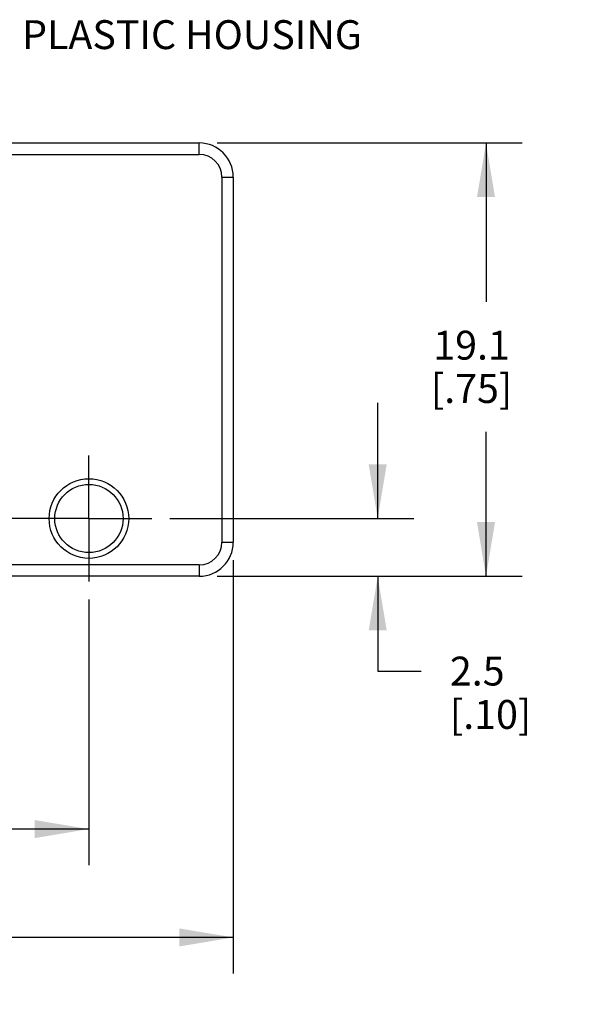
# Model space of a CAD drawing. Units: inches. Extents: x 0.4 to 16.6, y 0.6 to 10.4.
# Drawn here: x 11.9 to 13.9, y 3.3 to 6.7 of the extents above; entities that cross this region are included whole.
import ezdxf

# ---------------------------------------------------------------- set-up
doc = ezdxf.new("R2010")
doc.units = ezdxf.units.IN
doc.header["$LTSCALE"] = 0.935
doc.header["$MEASUREMENT"] = 0
doc.linetypes.add('CENTER', pattern=[0.6, 0.375, -0.075, 0.075, -0.075])
doc.layers.get('0').update_dxf_attribs({"linetype": 'CONTINUOUS'})
for name, color, linetype in [('AXIS', 7, 'CONTINUOUS'), ('NOTES', 7, 'CONTINUOUS'), ('SCHEME_DIMS', 7, 'CONTINUOUS')]:
    doc.layers.add(name, color=color, linetype=linetype)
doc.dimstyles.new('DIMSTYLE_1', dxfattribs={"dimtxt": 0.1, "dimasz": 0.1875, "dimexe": 0.125, "dimexo": 0.0625, "dimgap": 0.1, "dimtad": 0, "dimtih": 1, "dimtoh": 1, "dimdec": 1, "dimlfac": 0.5, "dimzin": 4, "dimdsep": 46, "dimtxsty": 'STANDARD', "dimblk": '_FILLED', "dimblk1": '_FILLED', "dimblk2": '_FILLED', "dimcen": 0.09, "dimadec": 0, "dimazin": 0, "dimtp": 0.1, "dimtm": 0.1, "dimtfac": 1, "dimtdec": 1, "dimtofl": 0, "dimtmove": 0, "dimatfit": 3, "dimldrblk": '_FILLED', "dimfxl": 1, "dimtolj": 1, "dimtzin": 4, "dimarcsym": 0})
doc.dimstyles.new('DIMSTYLE_2', dxfattribs={"dimtxt": 0.1, "dimasz": 0.1875, "dimexe": 0.125, "dimexo": 0.0625, "dimgap": 0.1, "dimtad": 0, "dimtih": 1, "dimtoh": 1, "dimdec": 0, "dimlfac": 0.5, "dimzin": 4, "dimdsep": 46, "dimtxsty": 'STANDARD', "dimblk": '_FILLED', "dimblk1": '_FILLED', "dimblk2": '_FILLED', "dimcen": 0.09, "dimadec": 0, "dimazin": 0, "dimtp": 0.5, "dimtm": 0.5, "dimtfac": 1, "dimtdec": 0, "dimtofl": 0, "dimtmove": 0, "dimatfit": 3, "dimldrblk": '_FILLED', "dimfxl": 1, "dimtolj": 1, "dimtzin": 4, "dimarcsym": 0})

# ---------------------------------------------------------------- blocks, each defined once
blk = doc.blocks.new('_FILLED')
at = {"color": 0, "linetype": 'BYBLOCK'}
blk.add_solid([(0, 0), (-1, 0.1666666667), (-1, -0.1666666667)], dxfattribs=at)
blk = doc.blocks.new('*D0')
at = {"layer": 'SCHEME_DIMS', "color": 7, "linetype": 'CONTINUOUS'}
for p, q in [((13.1706885416, 4.932359671), (13.1706885416, 5.332359671)), ((12.4512987778, 4.932359671), (13.2956885416, 4.932359671)), ((12.6150783054, 4.732359671), (13.2956885416, 4.732359671)), ((13.1706885416, 4.732359671), (13.1706885416, 4.404232971)), ((13.1706885416, 4.404232971), (13.3206885416, 4.404232971))]:
    blk.add_line(p, q, dxfattribs=at)
at = {"layer": 'SCHEME_DIMS', "color": 7, "linetype": 'CONTINUOUS', "xscale": 0.1875, "yscale": 0.1875, "zscale": 0.1875}
for p, rotation in [((13.1706885416, 4.932359671), 270), ((13.1706885416, 4.732359671), 90)]:
    blk.add_blockref('_FILLED', p, dxfattribs=dict(at, rotation=rotation))
at = {"layer": 'SCHEME_DIMS', "color": 7, "linetype": 'CONTINUOUS', "insert": (13.4206885416, 4.454232971), "char_height": 0.1, "width": 0.5, "attachment_point": 1, "line_spacing_factor": 0.9}
blk.add_mtext('2.5\\P[.10]', dxfattribs=at)
blk = doc.blocks.new('*D2')
at = {"layer": 'SCHEME_DIMS', "color": 7, "linetype": 'CONTINUOUS'}
for p, q in [((10.1706885416, 4.6517494348), (10.1706885416, 3.732359671)), ((12.1706885416, 4.6517494348), (12.1706885416, 3.732359671)), ((10.1706885416, 3.857359671), (10.8206885416, 3.857359671)), ((12.1706885416, 3.857359671), (11.5206885416, 3.857359671))]:
    blk.add_line(p, q, dxfattribs=at)
at = {"layer": 'SCHEME_DIMS', "color": 7, "linetype": 'CONTINUOUS', "xscale": 0.1875, "yscale": 0.1875, "zscale": 0.1875, "rotation": 180}
blk.add_blockref('_FILLED', (10.1706885416, 3.857359671), dxfattribs=at)
at = {"layer": 'SCHEME_DIMS', "color": 7, "linetype": 'CONTINUOUS', "xscale": 0.1875, "yscale": 0.1875, "zscale": 0.1875}
blk.add_blockref('_FILLED', (12.1706885416, 3.857359671), dxfattribs=at)
at = {"layer": 'SCHEME_DIMS', "color": 7, "linetype": 'CONTINUOUS', "insert": (11.0206885416, 3.907359671), "char_height": 0.1, "width": 0.5, "attachment_point": 2, "line_spacing_factor": 0.9}
blk.add_mtext('25\\P[1.0]', dxfattribs=at)
blk = doc.blocks.new('*D3')
at = {"layer": 'SCHEME_DIMS', "color": 7, "linetype": 'CONTINUOUS'}
for p, q in [((9.6706885416, 4.7879699072), (9.6706885416, 3.357359671)), ((12.6706885416, 4.7879699074), (12.6706885416, 3.357359671)), ((9.6706885416, 3.482359671), (10.8206885416, 3.482359671)), ((12.6706885416, 3.482359671), (11.5206885416, 3.482359671))]:
    blk.add_line(p, q, dxfattribs=at)
at = {"layer": 'SCHEME_DIMS', "color": 7, "linetype": 'CONTINUOUS', "xscale": 0.1875, "yscale": 0.1875, "zscale": 0.1875, "rotation": 180}
blk.add_blockref('_FILLED', (9.6706885416, 3.482359671), dxfattribs=at)
at = {"layer": 'SCHEME_DIMS', "color": 7, "linetype": 'CONTINUOUS', "xscale": 0.1875, "yscale": 0.1875, "zscale": 0.1875}
blk.add_blockref('_FILLED', (12.6706885416, 3.482359671), dxfattribs=at)
at = {"layer": 'SCHEME_DIMS', "color": 7, "linetype": 'CONTINUOUS', "insert": (11.0206885416, 3.532359671), "char_height": 0.1, "width": 0.5, "attachment_point": 2, "line_spacing_factor": 0.9}
blk.add_mtext('38\\P[1.5]', dxfattribs=at)
blk = doc.blocks.new('*D4')
at = {"layer": 'SCHEME_DIMS', "color": 7, "linetype": 'CONTINUOUS'}
for p, q in [((12.6150783051, 6.232359671), (13.6706885416, 6.232359671)), ((13.5456885416, 6.232359671), (13.5456885416, 5.682359671)), ((13.5456885416, 4.732359671), (13.5456885416, 5.232359671)), ((12.6150783054, 4.732359671), (13.6706885416, 4.732359671))]:
    blk.add_line(p, q, dxfattribs=at)
at = {"layer": 'SCHEME_DIMS', "color": 7, "linetype": 'CONTINUOUS', "xscale": 0.1875, "yscale": 0.1875, "zscale": 0.1875}
for p, rotation in [((13.5456885416, 6.232359671), 90), ((13.5456885416, 4.732359671), 270)]:
    blk.add_blockref('_FILLED', p, dxfattribs=dict(at, rotation=rotation))
at = {"layer": 'SCHEME_DIMS', "color": 7, "linetype": 'CONTINUOUS', "insert": (13.4956885416, 5.582359671), "char_height": 0.1, "width": 0.5, "attachment_point": 2, "line_spacing_factor": 0.9}
blk.add_mtext('19.1\\P[.75]', dxfattribs=at)

msp = doc.modelspace()

# ---------------------------------------------------------------- linework, layer by layer
at = {"color": 7, "linetype": 'CONTINUOUS'}
for p, q in [((9.7887987778, 6.232359671), (12.5525783054, 6.232359671)), ((12.5525783054, 6.1929895922), (12.5525783051, 6.232359671)), ((9.7887987778, 6.1929895922), (12.5525783054, 6.1929895922)), ((12.6313184628, 6.1142494348), (12.6706885416, 6.1142494348)), ((12.6313184628, 6.1142494348), (12.6313184628, 4.8504699072)), ((12.6706885416, 6.1142494348), (12.6706885416, 4.8504699072)), ((12.6313184628, 4.8504699072), (12.6706885416, 4.8504699074)), ((12.5525783054, 4.7717297497), (9.7887987778, 4.7717297497)), ((12.5525783054, 4.7717297497), (12.5525783054, 4.732359671)), ((12.5525783054, 4.732359671), (9.7887987778, 4.732359671))]:
    msp.add_line(p, q, dxfattribs=at)
for radius in [0.1377933973, 0.1181102362]:
    msp.add_circle((12.1706885416, 4.932359671), radius, dxfattribs=at)
for centre, radius, start, end in [((12.5525783054, 6.1142494348), 0.1181102362, 0, 90), ((12.5525783054, 6.1142494348), 0.0787401285, 0, 90), ((12.5525783054, 4.8504699072), 0.1181102362, 270, 360), ((12.5525783054, 4.8504699072), 0.0787401285, 270, 360)]:
    msp.add_arc(centre, radius, start, end, dxfattribs=at)
at = {"layer": 'AXIS', "color": 7, "linetype": 'CENTER'}
for q in [(12.1706885416, 5.1504699072), (11.1448098082, 4.932359671), (12.3887987778, 4.932359671), (12.1706885416, 4.7142494348)]:
    msp.add_line((12.1706885416, 4.932359671), q, dxfattribs=at)

# ---------------------------------------------------------------- texts
at = {"layer": 'NOTES', "color": 7, "linetype": 'CONTINUOUS', "insert": (11.9087761235, 6.657359671), "char_height": 0.1, "width": 1.6, "attachment_point": 1, "line_spacing_factor": 0.9}
msp.add_mtext(' PLASTIC HOUSING', dxfattribs=at)

# ---------------------------------------------------------------- dimensions: what is measured, and where the dimension line sits
at = {"layer": 'SCHEME_DIMS', "color": 7, "linetype": 'CONTINUOUS'}
for base, p1, p2, angle, dimstyle, picture, middle in [((13.5456885416, 4.732359671), (12.5525783051, 6.232359671), (12.5525783054, 4.732359671), 270, 'DIMSTYLE_1', '*D4', (13.5456885416, 5.457359671)), ((13.1706885416, 4.732359671), (12.3887987778, 4.932359671), (12.5525783054, 4.732359671), 270, 'DIMSTYLE_1', '*D0', (13.6706885416, 4.329232971)), ((9.6706885416, 3.482359671), (12.6706885416, 4.8504699074), (9.6706885416, 4.8504699072), 180, 'DIMSTYLE_2', '*D3', (11.1706885416, 3.407359671)), ((10.1706885416, 3.857359671), (12.1706885416, 4.7142494348), (10.1706885416, 4.7142494348), 180, 'DIMSTYLE_2', '*D2', (11.1706885416, 3.782359671))]:
    dim = msp.add_linear_dim(base=base, p1=p1, p2=p2, angle=angle, dimstyle=dimstyle, dxfattribs=at)
    dim.commit()
    dim.dimension.update_dxf_attribs({"geometry": picture, "text_midpoint": middle, "dimtype": 160})

doc.saveas('drawing.dxf')
